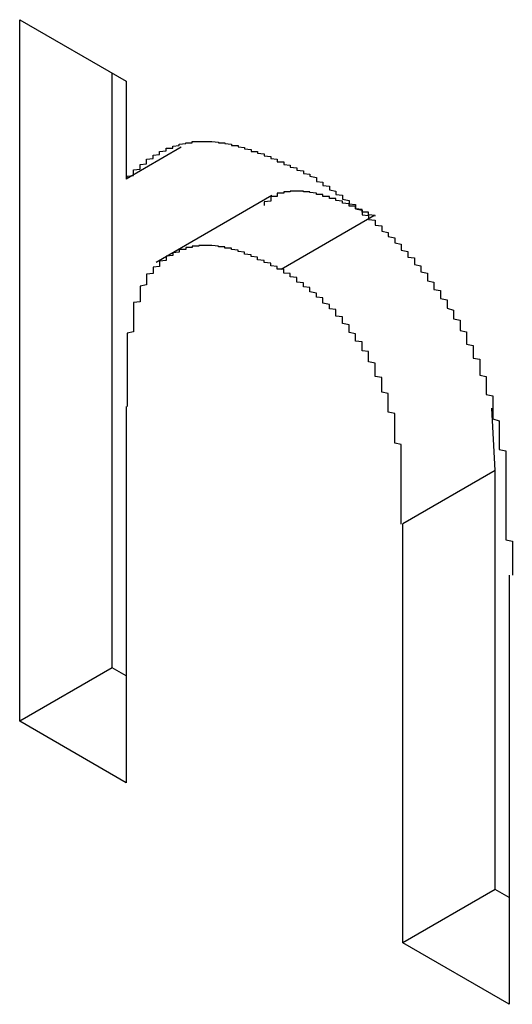
# Model space of a CAD drawing. Extents: x 1222 to 2663, y 507 to 1453.
# Drawn here: x 1929 to 1930, y 864 to 865 of the extents above; entities that cross this region are included whole.
import ezdxf

# ---------------------------------------------------------------- set-up
doc = ezdxf.new("R2010")
doc.units = 0
doc.layers.add('KÖRPER', color=7, linetype='CONTINUOUS')

msp = doc.modelspace()

# ---------------------------------------------------------------- linework, layer by layer
at = {"layer": 'KÖRPER'}
for p, q in [((1928.8857, 865.4623), (1929.0486, 865.3683)), ((1928.8857, 864.3896), (1928.8857, 865.4623)), ((1929.0271, 864.4712), (1929.0271, 865.3807)), ((1929.0486, 865.3683), (1929.0486, 865.2186)), ((1929.1328, 865.2672), (1929.0486, 865.2186)), ((1929.2717, 865.1933), (1929.0949, 865.0913)), ((1929.4277, 865.1622), (1929.2862, 865.0805)), ((1929.0486, 864.8707), (1929.0486, 864.2955)), ((1929.6138, 864.773), (1929.6084, 864.8684)), ((1929.6138, 864.773), (1929.4724, 864.6913)), ((1929.6138, 864.1325), (1929.6138, 864.773)), ((1929.4724, 864.0509), (1929.4724, 864.6913)), ((1929.6354, 864.6131), (1929.6354, 863.9568)), ((1929.0271, 864.4712), (1928.8857, 864.3896)), ((1929.0486, 864.4588), (1929.0271, 864.4712)), ((1929.0486, 864.2955), (1928.8857, 864.3896)), ((1929.6138, 864.1325), (1929.4724, 864.0509)), ((1929.6354, 864.1201), (1929.6138, 864.1325)), ((1929.6354, 863.9568), (1929.4724, 864.0509))]:
    msp.add_line(p, q, dxfattribs=at)
for points in [[(1929.05, 865.219, 0), (1929.05, 865.22, 0), (1929.05, 865.221, 0), (1929.05, 865.221, 0), (1929.05, 865.222, 0), (1929.05, 865.223, 0), (1929.06, 865.224, 0), (1929.06, 865.225, 0), (1929.06, 865.226, 0), (1929.06, 865.227, 0), (1929.06, 865.228, 0), (1929.06, 865.229, 0), (1929.06, 865.23, 0), (1929.06, 865.231, 0), (1929.06, 865.232, 0), (1929.06, 865.233, 0), (1929.07, 865.234, 0), (1929.07, 865.235, 0), (1929.07, 865.236, 0), (1929.07, 865.237, 0), (1929.07, 865.238, 0), (1929.07, 865.239, 0), (1929.07, 865.239, 0), (1929.07, 865.24, 0), (1929.07, 865.241, 0), (1929.08, 865.242, 0), (1929.08, 865.243, 0), (1929.08, 865.244, 0), (1929.08, 865.245, 0), (1929.08, 865.246, 0), (1929.08, 865.247, 0), (1929.08, 865.247, 0), (1929.08, 865.248, 0), (1929.08, 865.249, 0), (1929.09, 865.25, 0), (1929.09, 865.251, 0), (1929.09, 865.251, 0), (1929.09, 865.252, 0), (1929.09, 865.253, 0), (1929.09, 865.254, 0), (1929.09, 865.255, 0), (1929.09, 865.255, 0), (1929.1, 865.256, 0), (1929.1, 865.257, 0), (1929.1, 865.258, 0), (1929.1, 865.258, 0), (1929.1, 865.259, 0), (1929.1, 865.26, 0), (1929.1, 865.26, 0), (1929.1, 865.261, 0), (1929.11, 865.262, 0), (1929.11, 865.262, 0), (1929.11, 865.263, 0), (1929.11, 865.264, 0), (1929.11, 865.264, 0), (1929.11, 865.265, 0), (1929.11, 865.265, 0), (1929.11, 865.266, 0), (1929.12, 865.266, 0), (1929.12, 865.267, 0), (1929.12, 865.267, 0), (1929.12, 865.268, 0), (1929.12, 865.268, 0), (1929.12, 865.269, 0), (1929.12, 865.269, 0), (1929.13, 865.27, 0), (1929.13, 865.27, 0), (1929.13, 865.271, 0), (1929.13, 865.271, 0), (1929.13, 865.271, 0), (1929.13, 865.272, 0), (1929.13, 865.272, 0), (1929.13, 865.272, 0), (1929.14, 865.273, 0), (1929.14, 865.273, 0), (1929.14, 865.273, 0), (1929.14, 865.274, 0), (1929.14, 865.274, 0), (1929.14, 865.274, 0), (1929.15, 865.274, 0), (1929.15, 865.275, 0), (1929.15, 865.275, 0), (1929.15, 865.275, 0), (1929.15, 865.275, 0), (1929.15, 865.275, 0), (1929.15, 865.276, 0), (1929.16, 865.276, 0), (1929.16, 865.276, 0), (1929.16, 865.276, 0), (1929.16, 865.276, 0), (1929.16, 865.276, 0), (1929.16, 865.276, 0), (1929.16, 865.276, 0), (1929.17, 865.276, 0), (1929.17, 865.276, 0), (1929.17, 865.276, 0), (1929.17, 865.276, 0), (1929.17, 865.276, 0), (1929.17, 865.276, 0), (1929.18, 865.276, 0), (1929.18, 865.276, 0), (1929.18, 865.276, 0), (1929.18, 865.276, 0), (1929.18, 865.276, 0), (1929.18, 865.276, 0), (1929.19, 865.275, 0), (1929.19, 865.275, 0), (1929.19, 865.275, 0), (1929.19, 865.275, 0), (1929.19, 865.275, 0), (1929.19, 865.275, 0), (1929.19, 865.274, 0), (1929.2, 865.274, 0), (1929.2, 865.274, 0), (1929.2, 865.273, 0), (1929.2, 865.273, 0), (1929.2, 865.273, 0), (1929.2, 865.273, 0), (1929.21, 865.272, 0), (1929.21, 865.272, 0), (1929.21, 865.272, 0), (1929.21, 865.271, 0), (1929.21, 865.271, 0), (1929.21, 865.27, 0), (1929.22, 865.27, 0), (1929.22, 865.27, 0), (1929.22, 865.269, 0), (1929.22, 865.269, 0), (1929.22, 865.268, 0), (1929.22, 865.268, 0), (1929.23, 865.267, 0), (1929.23, 865.267, 0), (1929.23, 865.266, 0), (1929.23, 865.266, 0), (1929.23, 865.265, 0), (1929.23, 865.265, 0), (1929.24, 865.264, 0), (1929.24, 865.264, 0), (1929.24, 865.263, 0), (1929.24, 865.262, 0), (1929.24, 865.262, 0), (1929.24, 865.261, 0), (1929.25, 865.261, 0), (1929.25, 865.26, 0), (1929.25, 865.259, 0), (1929.25, 865.259, 0), (1929.25, 865.258, 0), (1929.26, 865.257, 0), (1929.26, 865.257, 0), (1929.26, 865.256, 0), (1929.26, 865.256, 0), (1929.26, 865.255, 0), (1929.26, 865.254, 0), (1929.27, 865.253, 0), (1929.27, 865.253, 0), (1929.27, 865.252, 0), (1929.27, 865.251, 0), (1929.27, 865.251, 0), (1929.27, 865.25, 0), (1929.28, 865.249, 0), (1929.28, 865.248, 0), (1929.28, 865.248, 0), (1929.28, 865.247, 0), (1929.28, 865.246, 0), (1929.28, 865.245, 0), (1929.29, 865.245, 0), (1929.29, 865.244, 0), (1929.29, 865.243, 0), (1929.29, 865.242, 0), (1929.29, 865.242, 0), (1929.29, 865.241, 0), (1929.3, 865.24, 0), (1929.3, 865.239, 0), (1929.3, 865.238, 0), (1929.3, 865.238, 0), (1929.3, 865.237, 0), (1929.31, 865.236, 0), (1929.31, 865.235, 0), (1929.31, 865.234, 0), (1929.31, 865.234, 0), (1929.31, 865.233, 0), (1929.31, 865.232, 0), (1929.32, 865.231, 0), (1929.32, 865.23, 0), (1929.32, 865.23, 0), (1929.32, 865.229, 0), (1929.32, 865.228, 0), (1929.32, 865.227, 0), (1929.33, 865.226, 0), (1929.33, 865.225, 0), (1929.33, 865.225, 0), (1929.33, 865.224, 0)], [(1929.33, 865.224, 0), (1929.33, 865.223, 0), (1929.34, 865.221, 0), (1929.34, 865.22, 0), (1929.34, 865.219, 0), (1929.34, 865.218, 0), (1929.34, 865.216, 0), (1929.34, 865.215, 0), (1929.35, 865.214, 0), (1929.35, 865.213, 0), (1929.35, 865.211, 0), (1929.35, 865.21, 0), (1929.35, 865.209, 0), (1929.36, 865.208, 0), (1929.36, 865.207, 0), (1929.36, 865.205, 0), (1929.36, 865.204, 0), (1929.36, 865.203, 0), (1929.36, 865.202, 0), (1929.37, 865.2, 0), (1929.37, 865.199, 0), (1929.37, 865.198, 0), (1929.37, 865.197, 0), (1929.37, 865.195, 0), (1929.38, 865.194, 0), (1929.38, 865.193, 0), (1929.38, 865.191, 0), (1929.38, 865.19, 0), (1929.38, 865.189, 0), (1929.38, 865.188, 0), (1929.39, 865.186, 0), (1929.39, 865.185, 0), (1929.39, 865.184, 0), (1929.39, 865.182, 0), (1929.39, 865.181, 0), (1929.4, 865.18, 0), (1929.4, 865.178, 0), (1929.4, 865.177, 0), (1929.4, 865.176, 0), (1929.4, 865.174, 0), (1929.4, 865.173, 0), (1929.41, 865.171, 0), (1929.41, 865.17, 0), (1929.41, 865.169, 0), (1929.41, 865.167, 0), (1929.41, 865.166, 0), (1929.41, 865.164, 0), (1929.42, 865.163, 0), (1929.42, 865.162, 0), (1929.42, 865.16, 0), (1929.42, 865.159, 0), (1929.42, 865.157, 0), (1929.43, 865.156, 0), (1929.43, 865.154, 0), (1929.43, 865.153, 0), (1929.43, 865.151, 0), (1929.43, 865.15, 0), (1929.43, 865.148, 0), (1929.44, 865.147, 0), (1929.44, 865.145, 0), (1929.44, 865.144, 0), (1929.44, 865.142, 0), (1929.44, 865.141, 0), (1929.44, 865.139, 0), (1929.45, 865.137, 0), (1929.45, 865.136, 0), (1929.45, 865.134, 0), (1929.45, 865.132, 0), (1929.45, 865.131, 0), (1929.46, 865.129, 0), (1929.46, 865.128, 0), (1929.46, 865.126, 0), (1929.46, 865.124, 0), (1929.46, 865.122, 0), (1929.46, 865.121, 0), (1929.47, 865.119, 0), (1929.47, 865.117, 0), (1929.47, 865.116, 0), (1929.47, 865.114, 0), (1929.47, 865.112, 0), (1929.47, 865.11, 0), (1929.48, 865.108, 0), (1929.48, 865.107, 0), (1929.48, 865.105, 0), (1929.48, 865.103, 0), (1929.48, 865.101, 0), (1929.48, 865.099, 0), (1929.49, 865.098, 0), (1929.49, 865.096, 0), (1929.49, 865.094, 0), (1929.49, 865.092, 0), (1929.49, 865.09, 0), (1929.49, 865.088, 0), (1929.5, 865.086, 0), (1929.5, 865.084, 0), (1929.5, 865.082, 0), (1929.5, 865.081, 0), (1929.5, 865.079, 0), (1929.5, 865.077, 0), (1929.51, 865.075, 0), (1929.51, 865.073, 0), (1929.51, 865.071, 0), (1929.51, 865.069, 0), (1929.51, 865.067, 0), (1929.51, 865.065, 0), (1929.51, 865.063, 0), (1929.52, 865.061, 0), (1929.52, 865.059, 0), (1929.52, 865.057, 0), (1929.52, 865.055, 0), (1929.52, 865.052, 0), (1929.52, 865.05, 0), (1929.53, 865.048, 0), (1929.53, 865.046, 0), (1929.53, 865.044, 0), (1929.53, 865.042, 0), (1929.53, 865.04, 0), (1929.53, 865.038, 0), (1929.53, 865.036, 0), (1929.54, 865.034, 0), (1929.54, 865.031, 0), (1929.54, 865.029, 0), (1929.54, 865.027, 0), (1929.54, 865.025, 0), (1929.54, 865.023, 0), (1929.54, 865.021, 0), (1929.55, 865.018, 0), (1929.55, 865.016, 0), (1929.55, 865.014, 0), (1929.55, 865.012, 0), (1929.55, 865.009, 0), (1929.55, 865.007, 0), (1929.55, 865.005, 0), (1929.56, 865.003, 0), (1929.56, 865.001, 0), (1929.56, 864.998, 0), (1929.56, 864.996, 0), (1929.56, 864.994, 0), (1929.56, 864.992, 0), (1929.56, 864.989, 0), (1929.56, 864.987, 0), (1929.57, 864.985, 0), (1929.57, 864.982, 0), (1929.57, 864.98, 0), (1929.57, 864.978, 0), (1929.57, 864.975, 0), (1929.57, 864.973, 0), (1929.57, 864.971, 0), (1929.57, 864.969, 0), (1929.57, 864.966, 0), (1929.58, 864.964, 0), (1929.58, 864.962, 0), (1929.58, 864.959, 0), (1929.58, 864.957, 0), (1929.58, 864.955, 0), (1929.58, 864.952, 0), (1929.58, 864.95, 0), (1929.58, 864.948, 0), (1929.58, 864.945, 0), (1929.59, 864.943, 0), (1929.59, 864.941, 0), (1929.59, 864.938, 0), (1929.59, 864.936, 0), (1929.59, 864.934, 0), (1929.59, 864.931, 0), (1929.59, 864.929, 0), (1929.59, 864.926, 0), (1929.59, 864.924, 0), (1929.59, 864.922, 0), (1929.59, 864.919, 0), (1929.6, 864.917, 0), (1929.6, 864.915, 0), (1929.6, 864.912, 0), (1929.6, 864.91, 0), (1929.6, 864.908, 0), (1929.6, 864.905, 0), (1929.6, 864.903, 0), (1929.6, 864.901, 0), (1929.6, 864.898, 0), (1929.6, 864.896, 0), (1929.6, 864.894, 0), (1929.6, 864.891, 0), (1929.6, 864.889, 0), (1929.61, 864.887, 0), (1929.61, 864.884, 0), (1929.61, 864.882, 0), (1929.61, 864.88, 0), (1929.61, 864.877, 0), (1929.61, 864.875, 0), (1929.61, 864.873, 0), (1929.61, 864.87, 0), (1929.61, 864.868, 0), (1929.61, 864.866, 0), (1929.61, 864.863, 0), (1929.61, 864.861, 0), (1929.61, 864.859, 0), (1929.61, 864.856, 0), (1929.61, 864.854, 0), (1929.61, 864.852, 0), (1929.62, 864.849, 0), (1929.62, 864.847, 0), (1929.62, 864.845, 0), (1929.62, 864.842, 0), (1929.62, 864.84, 0), (1929.62, 864.838, 0), (1929.62, 864.835, 0), (1929.62, 864.833, 0), (1929.62, 864.831, 0), (1929.62, 864.829, 0), (1929.62, 864.826, 0), (1929.62, 864.824, 0), (1929.62, 864.822, 0), (1929.62, 864.819, 0), (1929.62, 864.817, 0), (1929.62, 864.815, 0), (1929.62, 864.812, 0), (1929.62, 864.81, 0), (1929.62, 864.808, 0), (1929.62, 864.805, 0), (1929.63, 864.803, 0), (1929.63, 864.801, 0), (1929.63, 864.798, 0), (1929.63, 864.796, 0), (1929.63, 864.794, 0)], [(1929.43, 865.162, 0), (1929.43, 865.163, 0), (1929.43, 865.163, 0), (1929.42, 865.164, 0), (1929.42, 865.164, 0), (1929.42, 865.164, 0), (1929.42, 865.165, 0), (1929.42, 865.165, 0), (1929.42, 865.166, 0), (1929.42, 865.166, 0), (1929.42, 865.167, 0), (1929.42, 865.167, 0), (1929.42, 865.168, 0), (1929.41, 865.168, 0), (1929.41, 865.169, 0), (1929.41, 865.169, 0), (1929.41, 865.17, 0), (1929.41, 865.17, 0), (1929.41, 865.17, 0), (1929.41, 865.171, 0), (1929.41, 865.171, 0), (1929.41, 865.172, 0), (1929.41, 865.172, 0), (1929.4, 865.173, 0), (1929.4, 865.173, 0), (1929.4, 865.174, 0), (1929.4, 865.174, 0), (1929.4, 865.175, 0), (1929.4, 865.175, 0), (1929.4, 865.175, 0), (1929.4, 865.176, 0), (1929.4, 865.176, 0), (1929.4, 865.177, 0), (1929.39, 865.177, 0), (1929.39, 865.178, 0), (1929.39, 865.178, 0), (1929.39, 865.178, 0), (1929.39, 865.179, 0), (1929.39, 865.179, 0), (1929.39, 865.18, 0), (1929.39, 865.18, 0), (1929.39, 865.181, 0), (1929.39, 865.181, 0), (1929.39, 865.181, 0), (1929.38, 865.182, 0), (1929.38, 865.182, 0), (1929.38, 865.183, 0), (1929.38, 865.183, 0), (1929.38, 865.183, 0), (1929.38, 865.184, 0), (1929.38, 865.184, 0), (1929.38, 865.185, 0), (1929.38, 865.185, 0), (1929.38, 865.185, 0), (1929.37, 865.186, 0), (1929.37, 865.186, 0), (1929.37, 865.186, 0), (1929.37, 865.187, 0), (1929.37, 865.187, 0), (1929.37, 865.187, 0), (1929.37, 865.188, 0), (1929.37, 865.188, 0), (1929.37, 865.189, 0), (1929.37, 865.189, 0), (1929.36, 865.189, 0), (1929.36, 865.19, 0), (1929.36, 865.19, 0), (1929.36, 865.19, 0), (1929.36, 865.191, 0), (1929.36, 865.191, 0), (1929.36, 865.191, 0), (1929.36, 865.192, 0), (1929.36, 865.192, 0), (1929.36, 865.192, 0), (1929.35, 865.192, 0), (1929.35, 865.193, 0), (1929.35, 865.193, 0), (1929.35, 865.193, 0), (1929.35, 865.194, 0), (1929.35, 865.194, 0), (1929.35, 865.194, 0), (1929.35, 865.194, 0), (1929.35, 865.195, 0), (1929.35, 865.195, 0), (1929.34, 865.195, 0), (1929.34, 865.195, 0), (1929.34, 865.196, 0), (1929.34, 865.196, 0), (1929.34, 865.196, 0), (1929.34, 865.196, 0), (1929.34, 865.197, 0), (1929.34, 865.197, 0), (1929.34, 865.197, 0), (1929.34, 865.197, 0), (1929.34, 865.197, 0), (1929.33, 865.198, 0), (1929.33, 865.198, 0), (1929.33, 865.198, 0), (1929.33, 865.198, 0), (1929.33, 865.198, 0), (1929.33, 865.198, 0), (1929.33, 865.199, 0), (1929.33, 865.199, 0), (1929.33, 865.199, 0), (1929.33, 865.199, 0), (1929.32, 865.199, 0), (1929.32, 865.199, 0), (1929.32, 865.199, 0), (1929.32, 865.199, 0), (1929.32, 865.2, 0), (1929.32, 865.2, 0), (1929.32, 865.2, 0), (1929.32, 865.2, 0), (1929.32, 865.2, 0), (1929.32, 865.2, 0), (1929.32, 865.2, 0), (1929.31, 865.2, 0), (1929.31, 865.2, 0), (1929.31, 865.2, 0), (1929.31, 865.2, 0), (1929.31, 865.2, 0), (1929.31, 865.2, 0), (1929.31, 865.2, 0), (1929.31, 865.2, 0), (1929.31, 865.2, 0), (1929.31, 865.2, 0), (1929.31, 865.2, 0), (1929.3, 865.2, 0), (1929.3, 865.2, 0), (1929.3, 865.2, 0), (1929.3, 865.2, 0), (1929.3, 865.2, 0), (1929.3, 865.2, 0), (1929.3, 865.2, 0), (1929.3, 865.2, 0), (1929.3, 865.199, 0), (1929.3, 865.199, 0), (1929.3, 865.199, 0), (1929.29, 865.199, 0), (1929.29, 865.199, 0), (1929.29, 865.199, 0), (1929.29, 865.199, 0), (1929.29, 865.198, 0), (1929.29, 865.198, 0), (1929.29, 865.198, 0), (1929.29, 865.198, 0), (1929.29, 865.198, 0), (1929.29, 865.197, 0), (1929.29, 865.197, 0), (1929.29, 865.197, 0), (1929.28, 865.197, 0), (1929.28, 865.196, 0), (1929.28, 865.196, 0), (1929.28, 865.196, 0), (1929.28, 865.195, 0), (1929.28, 865.195, 0), (1929.28, 865.195, 0), (1929.28, 865.194, 0), (1929.28, 865.194, 0), (1929.28, 865.194, 0), (1929.28, 865.193, 0), (1929.28, 865.193, 0), (1929.28, 865.193, 0), (1929.28, 865.192, 0), (1929.27, 865.192, 0), (1929.27, 865.191, 0), (1929.27, 865.191, 0), (1929.27, 865.19, 0), (1929.27, 865.19, 0), (1929.27, 865.19, 0), (1929.27, 865.189, 0), (1929.27, 865.189, 0), (1929.27, 865.188, 0), (1929.27, 865.188, 0), (1929.27, 865.187, 0), (1929.27, 865.187, 0), (1929.27, 865.186, 0), (1929.27, 865.185, 0), (1929.27, 865.185, 0), (1929.26, 865.184, 0), (1929.26, 865.184, 0), (1929.26, 865.183, 0), (1929.26, 865.183, 0), (1929.26, 865.182, 0), (1929.26, 865.182, 0), (1929.26, 865.181, 0), (1929.26, 865.181, 0), (1929.26, 865.18, 0), (1929.26, 865.179, 0), (1929.26, 865.179, 0), (1929.26, 865.178, 0), (1929.26, 865.178, 0)], [(1929.29, 865.081, 0), (1929.28, 865.081, 0), (1929.28, 865.082, 0), (1929.28, 865.083, 0), (1929.28, 865.084, 0), (1929.28, 865.085, 0), (1929.27, 865.086, 0), (1929.27, 865.087, 0), (1929.27, 865.088, 0), (1929.27, 865.089, 0), (1929.27, 865.09, 0), (1929.26, 865.091, 0), (1929.26, 865.092, 0), (1929.26, 865.093, 0), (1929.26, 865.093, 0), (1929.26, 865.094, 0), (1929.25, 865.095, 0), (1929.25, 865.096, 0), (1929.25, 865.097, 0), (1929.25, 865.098, 0), (1929.25, 865.099, 0), (1929.25, 865.099, 0), (1929.24, 865.1, 0), (1929.24, 865.101, 0), (1929.24, 865.102, 0), (1929.24, 865.103, 0), (1929.24, 865.103, 0), (1929.23, 865.104, 0), (1929.23, 865.105, 0), (1929.23, 865.106, 0), (1929.23, 865.106, 0), (1929.23, 865.107, 0), (1929.22, 865.108, 0), (1929.22, 865.108, 0), (1929.22, 865.109, 0), (1929.22, 865.109, 0), (1929.22, 865.11, 0), (1929.21, 865.111, 0), (1929.21, 865.111, 0), (1929.21, 865.112, 0), (1929.21, 865.112, 0), (1929.21, 865.113, 0), (1929.21, 865.113, 0), (1929.2, 865.113, 0), (1929.2, 865.114, 0), (1929.2, 865.114, 0), (1929.2, 865.115, 0), (1929.2, 865.115, 0), (1929.19, 865.115, 0), (1929.19, 865.115, 0), (1929.19, 865.116, 0), (1929.19, 865.116, 0), (1929.19, 865.116, 0), (1929.19, 865.116, 0), (1929.18, 865.117, 0), (1929.18, 865.117, 0), (1929.18, 865.117, 0), (1929.18, 865.117, 0), (1929.18, 865.117, 0), (1929.17, 865.117, 0), (1929.17, 865.117, 0), (1929.17, 865.117, 0), (1929.17, 865.117, 0), (1929.17, 865.117, 0), (1929.17, 865.117, 0), (1929.16, 865.117, 0), (1929.16, 865.117, 0), (1929.16, 865.116, 0), (1929.16, 865.116, 0), (1929.16, 865.116, 0), (1929.16, 865.116, 0), (1929.15, 865.116, 0), (1929.15, 865.115, 0), (1929.15, 865.115, 0), (1929.15, 865.115, 0), (1929.15, 865.114, 0), (1929.15, 865.114, 0), (1929.14, 865.114, 0), (1929.14, 865.113, 0), (1929.14, 865.113, 0), (1929.14, 865.112, 0), (1929.14, 865.112, 0), (1929.14, 865.111, 0), (1929.13, 865.111, 0), (1929.13, 865.11, 0), (1929.13, 865.11, 0), (1929.13, 865.109, 0), (1929.13, 865.108, 0), (1929.13, 865.108, 0), (1929.13, 865.107, 0), (1929.12, 865.106, 0), (1929.12, 865.106, 0), (1929.12, 865.105, 0), (1929.12, 865.104, 0), (1929.12, 865.103, 0), (1929.12, 865.103, 0), (1929.12, 865.102, 0), (1929.11, 865.101, 0), (1929.11, 865.1, 0), (1929.11, 865.099, 0), (1929.11, 865.098, 0), (1929.11, 865.097, 0), (1929.11, 865.096, 0), (1929.11, 865.095, 0), (1929.11, 865.094, 0), (1929.1, 865.093, 0), (1929.1, 865.092, 0), (1929.1, 865.091, 0), (1929.1, 865.09, 0), (1929.1, 865.089, 0), (1929.1, 865.088, 0), (1929.1, 865.087, 0), (1929.1, 865.085, 0), (1929.09, 865.084, 0), (1929.09, 865.083, 0), (1929.09, 865.082, 0), (1929.09, 865.081, 0), (1929.09, 865.079, 0), (1929.09, 865.078, 0), (1929.09, 865.077, 0), (1929.09, 865.075, 0), (1929.09, 865.074, 0), (1929.08, 865.073, 0), (1929.08, 865.071, 0), (1929.08, 865.07, 0), (1929.08, 865.069, 0), (1929.08, 865.067, 0), (1929.08, 865.066, 0), (1929.08, 865.064, 0), (1929.08, 865.063, 0), (1929.08, 865.061, 0), (1929.08, 865.06, 0), (1929.08, 865.058, 0), (1929.08, 865.057, 0), (1929.07, 865.055, 0), (1929.07, 865.053, 0), (1929.07, 865.052, 0), (1929.07, 865.05, 0), (1929.07, 865.049, 0), (1929.07, 865.047, 0), (1929.07, 865.045, 0), (1929.07, 865.044, 0), (1929.07, 865.042, 0), (1929.07, 865.04, 0), (1929.07, 865.038, 0), (1929.07, 865.037, 0), (1929.07, 865.035, 0), (1929.07, 865.033, 0), (1929.07, 865.031, 0), (1929.06, 865.03, 0), (1929.06, 865.028, 0), (1929.06, 865.026, 0), (1929.06, 865.024, 0), (1929.06, 865.022, 0), (1929.06, 865.02, 0), (1929.06, 865.018, 0), (1929.06, 865.017, 0), (1929.06, 865.015, 0), (1929.06, 865.013, 0), (1929.06, 865.011, 0), (1929.06, 865.009, 0), (1929.06, 865.007, 0), (1929.06, 865.005, 0), (1929.06, 865.003, 0), (1929.06, 865.001, 0), (1929.06, 864.999, 0), (1929.06, 864.997, 0), (1929.06, 864.995, 0), (1929.06, 864.993, 0), (1929.06, 864.991, 0), (1929.06, 864.989, 0), (1929.06, 864.987, 0), (1929.06, 864.985, 0), (1929.05, 864.983, 0), (1929.05, 864.981, 0), (1929.05, 864.978, 0), (1929.05, 864.976, 0), (1929.05, 864.974, 0), (1929.05, 864.972, 0), (1929.05, 864.97, 0), (1929.05, 864.968, 0), (1929.05, 864.966, 0), (1929.05, 864.963, 0), (1929.05, 864.961, 0), (1929.05, 864.959, 0), (1929.05, 864.957, 0), (1929.05, 864.955, 0), (1929.05, 864.953, 0), (1929.05, 864.95, 0), (1929.05, 864.948, 0), (1929.05, 864.946, 0), (1929.05, 864.944, 0), (1929.05, 864.942, 0), (1929.05, 864.939, 0), (1929.05, 864.937, 0), (1929.05, 864.935, 0), (1929.05, 864.933, 0), (1929.05, 864.93, 0), (1929.05, 864.928, 0), (1929.05, 864.926, 0), (1929.05, 864.924, 0), (1929.05, 864.921, 0), (1929.05, 864.919, 0), (1929.05, 864.917, 0), (1929.05, 864.914, 0), (1929.05, 864.912, 0), (1929.05, 864.91, 0), (1929.05, 864.908, 0), (1929.05, 864.905, 0), (1929.05, 864.903, 0), (1929.05, 864.901, 0), (1929.05, 864.898, 0), (1929.05, 864.896, 0), (1929.05, 864.894, 0), (1929.05, 864.892, 0), (1929.05, 864.889, 0), (1929.05, 864.887, 0), (1929.05, 864.885, 0), (1929.05, 864.882, 0), (1929.05, 864.88, 0), (1929.05, 864.878, 0), (1929.05, 864.875, 0), (1929.05, 864.873, 0), (1929.05, 864.871, 0)], [(1929.47, 864.691, 0), (1929.47, 864.693, 0), (1929.47, 864.695, 0), (1929.47, 864.697, 0), (1929.47, 864.699, 0), (1929.47, 864.7, 0), (1929.47, 864.702, 0), (1929.47, 864.704, 0), (1929.47, 864.706, 0), (1929.47, 864.708, 0), (1929.47, 864.71, 0), (1929.47, 864.711, 0), (1929.47, 864.713, 0), (1929.47, 864.715, 0), (1929.47, 864.717, 0), (1929.47, 864.719, 0), (1929.47, 864.721, 0), (1929.47, 864.722, 0), (1929.47, 864.724, 0), (1929.47, 864.726, 0), (1929.47, 864.728, 0), (1929.47, 864.73, 0), (1929.47, 864.732, 0), (1929.47, 864.733, 0), (1929.47, 864.735, 0), (1929.47, 864.737, 0), (1929.47, 864.739, 0), (1929.47, 864.741, 0), (1929.47, 864.743, 0), (1929.47, 864.744, 0), (1929.47, 864.746, 0), (1929.47, 864.748, 0), (1929.47, 864.75, 0), (1929.47, 864.752, 0), (1929.47, 864.754, 0), (1929.47, 864.756, 0), (1929.47, 864.758, 0), (1929.47, 864.759, 0), (1929.47, 864.761, 0), (1929.47, 864.763, 0), (1929.47, 864.765, 0), (1929.47, 864.767, 0), (1929.47, 864.769, 0), (1929.47, 864.771, 0), (1929.47, 864.773, 0), (1929.47, 864.774, 0), (1929.47, 864.776, 0), (1929.47, 864.778, 0), (1929.47, 864.78, 0), (1929.47, 864.782, 0), (1929.47, 864.784, 0), (1929.47, 864.786, 0), (1929.47, 864.788, 0), (1929.47, 864.79, 0), (1929.47, 864.792, 0), (1929.47, 864.794, 0), (1929.47, 864.796, 0), (1929.47, 864.798, 0), (1929.47, 864.8, 0), (1929.47, 864.801, 0), (1929.47, 864.803, 0), (1929.47, 864.805, 0), (1929.47, 864.807, 0), (1929.47, 864.809, 0), (1929.47, 864.811, 0), (1929.47, 864.813, 0), (1929.46, 864.815, 0), (1929.46, 864.817, 0), (1929.46, 864.819, 0), (1929.46, 864.821, 0), (1929.46, 864.823, 0), (1929.46, 864.825, 0), (1929.46, 864.827, 0), (1929.46, 864.829, 0), (1929.46, 864.831, 0), (1929.46, 864.833, 0), (1929.46, 864.835, 0), (1929.46, 864.837, 0), (1929.46, 864.839, 0), (1929.46, 864.842, 0), (1929.46, 864.844, 0), (1929.46, 864.846, 0), (1929.46, 864.848, 0), (1929.46, 864.85, 0), (1929.46, 864.852, 0), (1929.46, 864.854, 0), (1929.46, 864.856, 0), (1929.46, 864.858, 0), (1929.46, 864.86, 0), (1929.45, 864.862, 0), (1929.45, 864.864, 0), (1929.45, 864.866, 0), (1929.45, 864.868, 0), (1929.45, 864.87, 0), (1929.45, 864.872, 0), (1929.45, 864.874, 0), (1929.45, 864.876, 0), (1929.45, 864.878, 0), (1929.45, 864.88, 0), (1929.45, 864.882, 0), (1929.45, 864.885, 0), (1929.45, 864.887, 0), (1929.45, 864.889, 0), (1929.45, 864.891, 0), (1929.44, 864.893, 0), (1929.44, 864.895, 0), (1929.44, 864.897, 0), (1929.44, 864.899, 0), (1929.44, 864.901, 0), (1929.44, 864.903, 0), (1929.44, 864.905, 0), (1929.44, 864.907, 0), (1929.44, 864.909, 0), (1929.44, 864.911, 0), (1929.44, 864.913, 0), (1929.44, 864.915, 0), (1929.43, 864.917, 0), (1929.43, 864.919, 0), (1929.43, 864.921, 0), (1929.43, 864.923, 0), (1929.43, 864.925, 0), (1929.43, 864.927, 0), (1929.43, 864.929, 0), (1929.43, 864.931, 0), (1929.43, 864.933, 0), (1929.43, 864.935, 0), (1929.43, 864.937, 0), (1929.42, 864.939, 0), (1929.42, 864.941, 0), (1929.42, 864.943, 0), (1929.42, 864.945, 0), (1929.42, 864.947, 0), (1929.42, 864.949, 0), (1929.42, 864.951, 0), (1929.42, 864.953, 0), (1929.42, 864.955, 0), (1929.41, 864.956, 0), (1929.41, 864.958, 0), (1929.41, 864.96, 0), (1929.41, 864.962, 0), (1929.41, 864.964, 0), (1929.41, 864.966, 0), (1929.41, 864.968, 0), (1929.41, 864.97, 0), (1929.4, 864.971, 0), (1929.4, 864.973, 0), (1929.4, 864.975, 0), (1929.4, 864.977, 0), (1929.4, 864.979, 0), (1929.4, 864.981, 0), (1929.4, 864.982, 0), (1929.39, 864.984, 0), (1929.39, 864.986, 0), (1929.39, 864.988, 0), (1929.39, 864.989, 0), (1929.39, 864.991, 0), (1929.39, 864.993, 0), (1929.39, 864.995, 0), (1929.39, 864.996, 0), (1929.38, 864.998, 0), (1929.38, 865, 0), (1929.38, 865.001, 0), (1929.38, 865.003, 0), (1929.38, 865.004, 0), (1929.38, 865.006, 0), (1929.38, 865.008, 0), (1929.37, 865.009, 0), (1929.37, 865.011, 0), (1929.37, 865.012, 0), (1929.37, 865.014, 0), (1929.37, 865.016, 0), (1929.37, 865.017, 0), (1929.37, 865.019, 0), (1929.36, 865.02, 0), (1929.36, 865.022, 0), (1929.36, 865.023, 0), (1929.36, 865.024, 0), (1929.36, 865.026, 0), (1929.36, 865.027, 0), (1929.35, 865.029, 0), (1929.35, 865.03, 0), (1929.35, 865.031, 0), (1929.35, 865.033, 0), (1929.35, 865.034, 0), (1929.35, 865.035, 0), (1929.35, 865.037, 0), (1929.34, 865.038, 0), (1929.34, 865.039, 0), (1929.34, 865.041, 0), (1929.34, 865.042, 0), (1929.34, 865.043, 0), (1929.34, 865.044, 0), (1929.33, 865.046, 0), (1929.33, 865.047, 0), (1929.33, 865.048, 0), (1929.33, 865.049, 0), (1929.33, 865.05, 0), (1929.33, 865.052, 0), (1929.33, 865.053, 0), (1929.32, 865.054, 0), (1929.32, 865.055, 0), (1929.32, 865.056, 0), (1929.32, 865.057, 0), (1929.32, 865.059, 0), (1929.32, 865.06, 0), (1929.31, 865.061, 0), (1929.31, 865.062, 0), (1929.31, 865.063, 0), (1929.31, 865.064, 0), (1929.31, 865.065, 0), (1929.31, 865.066, 0), (1929.31, 865.068, 0), (1929.3, 865.069, 0), (1929.3, 865.07, 0), (1929.3, 865.071, 0), (1929.3, 865.072, 0), (1929.3, 865.073, 0), (1929.3, 865.074, 0), (1929.29, 865.075, 0), (1929.29, 865.076, 0), (1929.29, 865.077, 0), (1929.29, 865.078, 0), (1929.29, 865.079, 0), (1929.29, 865.081, 0)], [(1929.63, 864.794, 0), (1929.63, 864.793, 0), (1929.63, 864.792, 0), (1929.63, 864.79, 0), (1929.63, 864.789, 0), (1929.63, 864.788, 0), (1929.63, 864.787, 0), (1929.63, 864.786, 0), (1929.63, 864.785, 0), (1929.63, 864.783, 0), (1929.63, 864.782, 0), (1929.63, 864.781, 0), (1929.63, 864.78, 0), (1929.63, 864.779, 0), (1929.63, 864.778, 0), (1929.63, 864.776, 0), (1929.63, 864.775, 0), (1929.63, 864.774, 0), (1929.63, 864.773, 0), (1929.63, 864.772, 0), (1929.63, 864.771, 0), (1929.63, 864.769, 0), (1929.63, 864.768, 0), (1929.63, 864.767, 0), (1929.63, 864.766, 0), (1929.63, 864.765, 0), (1929.63, 864.764, 0), (1929.63, 864.763, 0), (1929.63, 864.761, 0), (1929.63, 864.76, 0), (1929.63, 864.759, 0), (1929.63, 864.758, 0), (1929.63, 864.757, 0), (1929.63, 864.756, 0), (1929.63, 864.754, 0), (1929.63, 864.753, 0), (1929.63, 864.752, 0), (1929.63, 864.751, 0), (1929.63, 864.75, 0), (1929.63, 864.749, 0), (1929.63, 864.747, 0), (1929.63, 864.746, 0), (1929.63, 864.745, 0), (1929.63, 864.744, 0), (1929.63, 864.743, 0), (1929.63, 864.742, 0), (1929.63, 864.741, 0), (1929.63, 864.739, 0), (1929.63, 864.738, 0), (1929.63, 864.737, 0), (1929.63, 864.736, 0), (1929.63, 864.735, 0), (1929.63, 864.734, 0), (1929.63, 864.732, 0), (1929.63, 864.731, 0), (1929.63, 864.73, 0), (1929.63, 864.729, 0), (1929.63, 864.728, 0), (1929.63, 864.727, 0), (1929.63, 864.726, 0), (1929.63, 864.724, 0), (1929.63, 864.723, 0), (1929.63, 864.722, 0), (1929.63, 864.721, 0), (1929.63, 864.72, 0), (1929.63, 864.719, 0), (1929.63, 864.718, 0), (1929.63, 864.716, 0), (1929.63, 864.715, 0), (1929.63, 864.714, 0), (1929.63, 864.713, 0), (1929.63, 864.712, 0), (1929.63, 864.711, 0), (1929.63, 864.71, 0), (1929.63, 864.708, 0), (1929.63, 864.707, 0), (1929.63, 864.706, 0), (1929.63, 864.705, 0), (1929.63, 864.704, 0), (1929.63, 864.703, 0), (1929.63, 864.702, 0), (1929.63, 864.7, 0), (1929.63, 864.699, 0), (1929.63, 864.698, 0), (1929.63, 864.697, 0), (1929.63, 864.696, 0), (1929.63, 864.695, 0), (1929.63, 864.694, 0), (1929.63, 864.692, 0), (1929.63, 864.691, 0), (1929.63, 864.69, 0), (1929.63, 864.689, 0), (1929.63, 864.688, 0), (1929.63, 864.687, 0), (1929.63, 864.686, 0), (1929.63, 864.685, 0), (1929.63, 864.683, 0), (1929.63, 864.682, 0), (1929.63, 864.681, 0), (1929.63, 864.68, 0), (1929.63, 864.679, 0), (1929.63, 864.678, 0), (1929.63, 864.677, 0), (1929.63, 864.676, 0), (1929.63, 864.674, 0), (1929.63, 864.673, 0), (1929.63, 864.672, 0), (1929.63, 864.671, 0), (1929.63, 864.67, 0), (1929.63, 864.669, 0), (1929.63, 864.668, 0), (1929.63, 864.667, 0), (1929.64, 864.665, 0), (1929.64, 864.664, 0), (1929.64, 864.663, 0), (1929.64, 864.662, 0), (1929.64, 864.661, 0), (1929.64, 864.66, 0), (1929.64, 864.659, 0), (1929.64, 864.658, 0), (1929.64, 864.657, 0), (1929.64, 864.655, 0), (1929.64, 864.654, 0), (1929.64, 864.653, 0), (1929.64, 864.652, 0), (1929.64, 864.651, 0), (1929.64, 864.65, 0), (1929.64, 864.649, 0), (1929.64, 864.648, 0), (1929.64, 864.646, 0), (1929.64, 864.645, 0), (1929.64, 864.644, 0), (1929.64, 864.643, 0), (1929.64, 864.642, 0), (1929.64, 864.641, 0), (1929.64, 864.64, 0), (1929.64, 864.639, 0), (1929.64, 864.638, 0), (1929.64, 864.636, 0), (1929.64, 864.635, 0), (1929.64, 864.634, 0), (1929.64, 864.633, 0), (1929.64, 864.632, 0), (1929.64, 864.631, 0), (1929.64, 864.63, 0), (1929.64, 864.629, 0), (1929.64, 864.628, 0), (1929.64, 864.626, 0), (1929.64, 864.625, 0), (1929.64, 864.624, 0), (1929.64, 864.623, 0), (1929.64, 864.622, 0), (1929.64, 864.621, 0), (1929.64, 864.62, 0), (1929.64, 864.619, 0), (1929.64, 864.618, 0), (1929.64, 864.616, 0), (1929.64, 864.615, 0), (1929.64, 864.614, 0), (1929.64, 864.613, 0)]]:
    msp.add_polyline3d(points, dxfattribs=at)

doc.saveas('drawing.dxf')
